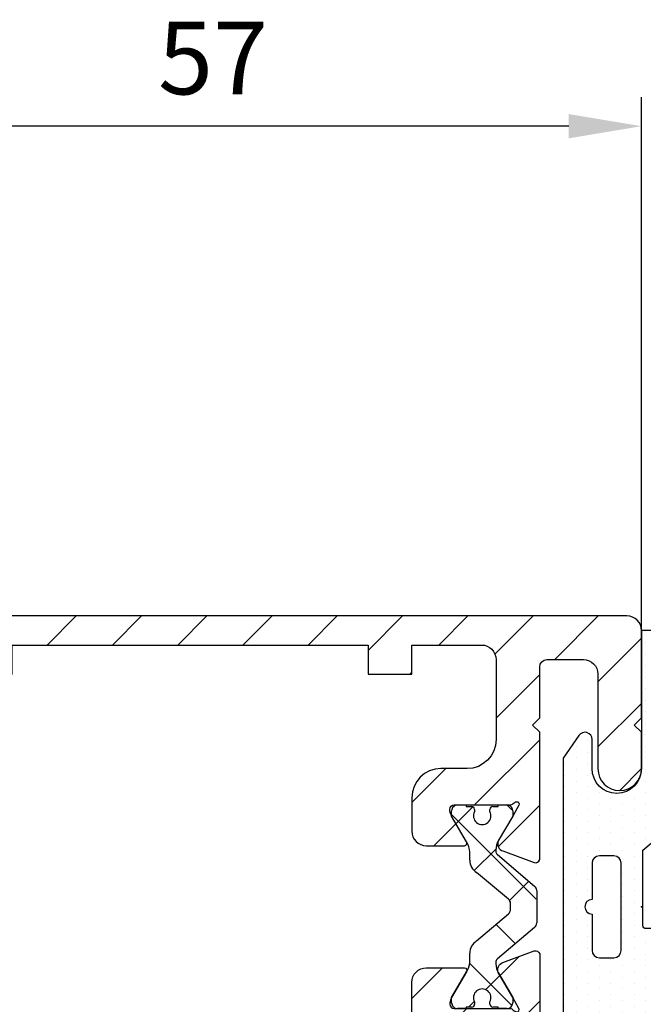
# Model space of a CAD drawing. Units: millimetres. Extents: x 242 to 1394, y 885 to 1681.
# Drawn here: x 536 to 578, y 1204 to 1272 of the extents above; entities that cross this region are included whole.
import ezdxf

# ---------------------------------------------------------------- set-up
doc = ezdxf.new("R2010")
doc.units = ezdxf.units.MM
for name, color, linetype in [('dimension-Bemassung', 5, 'Continuous'), ('hatching-Schraffur', 5, 'Continuous'), ('outline-Körperkante', 7, 'Continuous')]:
    doc.layers.add(name, color=color, linetype=linetype)
doc.styles.get("Standard").update_dxf_attribs({"font": 'arial.ttf'})
doc.dimstyles.new('AM_DIN$0', dxfattribs={"dimtxt": 5, "dimasz": 5, "dimexe": 2, "dimexo": 1, "dimgap": 1.5, "dimtad": 1, "dimdec": 0, "dimdsep": 46, "dimtxsty": 'Standard', "dimcen": 0, "dimclrd": 256, "dimclre": 256, "dimclrt": 256, "dimadec": 0, "dimazin": 2, "dimtp": 0.1, "dimtm": 0.1, "dimtfac": 0.71, "dimtdec": 0, "dimtmove": 0, "dimatfit": 3, "dimfxl": 1, "dimlwd": -1, "dimlwe": -1, "dimarcsym": 0})
pattern_1 = [(315, (0, 0), (2.245064030267289, 2.245064030267288), []), (44.99999999999999, (0, 0), (-2.245064030267288, 2.245064030267289), [])]
pattern_2 = [(45, (0, 0), (-2.245064030267288, 2.245064030267288), [])]

# ---------------------------------------------------------------- blocks, each defined once
blk = doc.blocks.new('*D46')
at = {"layer": 'Defpoints', "color": 0, "transparency": 16777216}
for p in [(521.4093369353702, 1264.632672886246), (521.4093369353702, 1227.65072927292), (578.3626340877297, 1226.951254582068)]:
    blk.add_point(p, dxfattribs=at)
at = {"layer": 'dimension-Bemassung', "transparency": 16777216}
for p, q in [((521.4093369353702, 1228.65072927292), (521.4093369353702, 1266.632672886246)), ((578.3626340877297, 1227.951254582068), (578.3626340877297, 1266.632672886246)), ((573.3626340877297, 1264.632672886246), (526.4093369353702, 1264.632672886246))]:
    blk.add_line(p, q, dxfattribs=at)
for points in [[(526.4093369353702, 1265.466006219579), (526.4093369353702, 1263.799339552913), (521.4093369353702, 1264.632672886246)], [(573.3626340877297, 1265.466006219579), (573.3626340877297, 1263.799339552913), (578.3626340877297, 1264.632672886246)]]:
    blk.add_solid(points, dxfattribs=at)
at = {"layer": 'dimension-Bemassung', "transparency": 16777216, "insert": (548.88598551155, 1268.675305901253), "char_height": 5, "attachment_point": 5}
blk.add_mtext('57', dxfattribs=at)
blk = doc.blocks.new('LM0049485_MODEL')
at = {"layer": 'hatching-Schraffur'}
h = blk.add_hatch(dxfattribs=at)
h.set_pattern_fill('DOTS', color=256, scale=0.5, style=0)
h.set_pattern_definition([(0, (0, 0), (0.396875, 0.79375), [0, -0.79375])])
h.paths.add_polyline_path([(30.5, 7.4), (28.5, 7.400000000000066, 1), (28.5, 3.999999999999934), (38, 4), (38, 2, -0.4142135623730951), (36, 0), (27.338258, 8.881784197001252e-16, -0.22169464108631), (25.42314702427476, 0.8930308183861468), (22.9, 3.9), (17.7, 3.900000000000001, 0.4142135623730968), (17.5, 3.700000000000001), (17.5, -2.800000000000001, -0.6556287388933241), (16.65900080994734, -3.165676841464471), (16.659001, -3.165677000000001), (13.40827219005266, -0.1343231585355298, 0.1898559392048894), (13.067273, 8.881784197001252e-16), (2, 0, -0.4142135623730951), (0, 2), (0, 4), (9.5, 3.999999999999867, 1), (9.5, 7.400000000000134), (7.500000000000032, 7.400000000000003, -0.7332303522548742), (7.213211798864656, 8.309576034076155), (8.770498999999997, 9.4), (29.229501, 9.4), (30.78678820113534, 8.309576034076157, -0.7332303522548481)])
h.paths.add_polyline_path([(22, 5.4), (16, 5.399999999999999, -0.4142135623730951), (15.5, 5.9), (15.5, 6.900000000000001, -0.4142135623730945), (16, 7.4), (18.5, 7.4, -1), (19.5, 7.4), (22, 7.4, -0.4142135623730951), (22.5, 6.9), (22.5, 5.9, -0.4142135623730951)], flags=16)
for p, q in [((8.770499000000001, 9.4), (7.213212, 8.309576)), ((8.770499000000001, 9.4, -25), (7.213212, 8.309576, -25)), ((29.229501, 9.4, -25), (8.770499000000001, 9.4, -25)), ((8.770499000000001, 9.4, -25), (8.770499000000001, 9.4)), ((29.229501, 9.4), (8.770499000000001, 9.4)), ((30.786788, 8.309576), (29.229501, 9.4)), ((29.229501, 9.4, -25), (29.229501, 9.4)), ((30.786788, 8.309576, -25), (29.229501, 9.4, -25)), ((7.213212, 8.309576, -25), (7.213212, 8.309576)), ((30.786788, 8.309576, -25), (30.786788, 8.309576)), ((7.5, 7.4, -25), (7.5, 7.4)), ((7.5, 7.4), (9.5, 7.4)), ((7.5, 7.4, -25), (9.5, 7.4, -25)), ((9.5, 7.4, -25), (9.5, 7.4)), ((15.5, 6.9), (15.5, 5.9)), ((15.5, 6.9, -25), (15.5, 5.9, -25)), ((15.5, 6.9, -25), (15.5, 6.9)), ((16, 7.4, -25), (16, 7.4)), ((18.5, 7.4, -25), (16, 7.4, -25)), ((18.5, 7.4), (16, 7.4)), ((18.5, 7.4, -25), (18.5, 7.4)), ((22, 7.4), (19.5, 7.4)), ((22, 7.4, -25), (19.5, 7.4, -25)), ((19.5, 7.4, -25), (19.5, 7.4)), ((22, 7.4, -25), (22, 7.4)), ((22.5, 6.9, -25), (22.5, 6.9)), ((22.5, 5.9, -25), (22.5, 6.9, -25)), ((22.5, 5.9), (22.5, 6.9)), ((28.5, 7.4), (30.5, 7.4)), ((28.5, 7.4, -25), (28.5, 7.4)), ((28.5, 7.4, -25), (30.5, 7.4, -25)), ((30.5, 7.4, -25), (30.5, 7.4)), ((15.5, 5.9, -25), (15.5, 5.9)), ((22.5, 5.9, -25), (22.5, 5.9)), ((16, 5.4), (22, 5.4)), ((16, 5.4, -25), (16, 5.4)), ((16, 5.4, -25), (22, 5.4, -25)), ((22, 5.4, -25), (22, 5.4)), ((0, 4, -25), (0, 4)), ((9.5, 4), (0, 4)), ((9.5, 4, -25), (0, 4, -25)), ((0, 4), (0, 2)), ((0, 4, -25), (0, 2, -25)), ((9.5, 4, -25), (9.5, 4)), ((17.5, 3.7, -25), (17.5, 3.7)), ((17.5, -2.8), (17.5, 3.7)), ((17.5, -2.8, -25), (17.5, 3.7, -25)), ((17.7, 3.9), (22.9, 3.9)), ((17.7, 3.9, -25), (17.7, 3.9)), ((22.9, 3.9), (25.423147, 0.8930309999999999)), ((22.9, 3.9, -25), (25.423147, 0.8930309999999999, -25)), ((22.9, 3.9, -25), (22.9, 3.9)), ((28.5, 4, -25), (28.5, 4)), ((38, 4), (28.5, 4)), ((38, 4, -25), (28.5, 4, -25)), ((38, 4, -25), (38, 4)), ((38, 2), (38, 4)), ((38, 2, -25), (38, 4, -25)), ((38, 2, -25), (38, 2)), ((25.423147, 0.8930309999999999, -25), (25.423147, 0.8930309999999999)), ((2, 0), (13.067273, 0)), ((2, 0, -25), (13.067273, 0, -25)), ((2, 0, -25), (2, 0)), ((13.067273, 0, -25), (13.067273, 0)), ((27.338258, 0, -25), (27.338258, 0)), ((27.338258, 0), (36, 0)), ((27.338258, 0, -25), (36, 0, -25)), ((36, 0, -25), (36, 0)), ((13.408272, -0.134323, -25), (13.408272, -0.134323)), ((13.408272, -0.134323), (16.659001, -3.165677)), ((13.408272, -0.134323, -25), (16.659001, -3.165677, -25)), ((16.659001, -3.165677, -25), (16.659001, -3.165677)), ((17.5, -2.8, -25), (17.5, -2.8))]:
    blk.add_line(p, q)
at = {"color": 53, "linetype": 'Continuous'}
blk.add_line((0, 2, -25), (0, 2), dxfattribs=at)
for centre, radius, start, end in [((7.5, 7.9), 0.4999999999999974, 125, 270), ((7.5, 7.9, -25), 0.4999999999999974, 125, 270), ((30.5, 7.9), 0.5, 270, 55), ((30.5, 7.9, -25), 0.5, 270, 55), ((19, 7.4, -25), 0.5, 360, 180), ((19, 7.4), 0.5, 360, 180), ((16, 6.9, -25), 0.5, 90, 180), ((16, 6.9), 0.5, 90, 180), ((22, 6.9), 0.5, 0, 90), ((22, 6.9, -25), 0.5, 0, 90), ((16, 5.9), 0.5000000000000018, 180, 270), ((16, 5.9, -25), 0.5000000000000018, 180, 270), ((22, 5.9, -25), 0.5, 270, 0), ((22, 5.9), 0.5, 270, 0), ((2, 2, -25), 2, 180, 270), ((2, 2), 2, 180, 270), ((36, 2, -25), 2, 270, 0), ((36, 2), 2, 270, 0), ((27.338258, 2.5), 2.499999999999999, 220, 270), ((27.338258, 2.5, -25), 2.499999999999999, 220, 270), ((17, -2.8, -25), 0.500000000000001, 227, 0), ((17, -2.8), 0.500000000000001, 227, 0)]:
    blk.add_arc(centre, radius, start, end)
at = {"extrusion": (0, 0, -1)}
for centre, radius, start, end in [((-9.5, 5.7), 1.700000000000133, 90, 270), ((-9.5, 5.7, 25), 1.700000000000133, 90, 270), ((-28.5, 5.7), 1.700000000000066, 270, 90), ((-28.5, 5.7, 25), 1.700000000000066, 270, 90), ((-17.7, 3.7), 0.2000000000000006, 0, 90), ((-17.7, 3.7, 25), 0.2000000000000006, 0, 90), ((-13.067273, -0.5), 0.500000000000001, 90, 133), ((-13.067273, -0.5, 25), 0.500000000000001, 90, 133)]:
    blk.add_arc(centre, radius, start, end, dxfattribs=at)
blk = doc.blocks.new('3-64-1459_Schliesskantenprofil')
at = {"layer": 'hatching-Schraffur'}
h = blk.add_hatch(dxfattribs=at)
h.set_pattern_fill('ANSI31', color=256, style=0)
h.set_pattern_definition(pattern_2)
edge = h.paths.add_edge_path()
edge.add_line((-14.8049938718691, 4.199999866219173), (-12.17971450713787, 4.199999866219173))
edge.add_arc((-12.19066374954768, 4.377032514584478), 0.1773709234812246, 273.5391623811708, 389.3427278629757)
edge.add_line((-12.03604879241166, 4.46395005899531), (-13.06145162670614, 6.239999866218454))
edge.add_arc((-11.82630054021349, 6.919712453744138), 1.409825311201651, 193.8741493288307, 208.8243072711488, ccw=False)
edge.add_line((-13.19499387186806, 6.581650370704427), (-13.19499387186897, 6.699999866218718))
edge.add_arc((-12.89499387186916, 6.699999866218803), 0.2999999999998124, 90.00000000001631, 180.0000000000163, ccw=False)
edge.add_line((-12.89499387186924, 6.999999866218616), (-9.042207467367858, 6.999999866218729))
edge.add_arc((-9.042207467368824, 7.29999986621862), 0.2999999999998906, 270.0000000001845, 318.1896851044078)
edge.add_arc((-8.53603766603435, 6.853393020888212), 0.3750423804832998, 99.04434079803599, 138.8871722371438, ccw=False)
edge.add_arc((-8.56713452749484, 7.067410896466299), 0.1588240906367424, -29.561082716609178, 100.10252234719349, ccw=False)
edge.add_line((-8.428984531988304, 6.989054846871312), (-8.861451626706097, 6.239999866218454))
edge.add_line((-8.861451626706097, 6.239999866218454), (-9.850682111247492, 4.526602406596938))
edge.add_arc((-9.39527592502464, 4.319019626600763), 0.5004851696114315, 155.4956014075281, 254.295059559834)
edge.add_line((-9.530748979881478, 3.837218364243824), (-7.374328503288309, 3.035303029198348))
edge.add_arc((-7.294054590189323, 3.324363747518299), 0.2999999999997824, 254.4797038656807, 344.4797038656806)
edge.add_line((-7.004993871869373, 3.244089834419313), (-7.004993871869372, 11.99999986621845))
edge.add_line((-7.004993871869372, 11.99999986621845), (-7.504993871869372, 12.49999986621845))
edge.add_line((-7.504993871869372, 12.49999986621845), (-7.004993871869372, 12.99999986621845))
edge.add_line((-7.004993871869372, 12.99999986621845), (-7.004993871869372, 16.49999986621845))
edge.add_arc((-6.504993871869372, 16.49999986621845), 0.5, 90, 180, ccw=False)
edge.add_line((-6.504993871869372, 16.99999986621845), (-3.999999999999998, 16.99999986621845))
edge.add_arc((-3.999999999999999, 15.99999986621845), 1, -1.1368683772161603e-13, 89.99999999999989, ccw=False)
edge.add_line((-2.999999999999998, 15.99999986621845), (-2.999999999999998, 9.49999986621845))
edge.add_arc((-1.499999999999998, 9.49999986621845), 1.5, 180, 360)
edge.add_line((1.77635683940025e-15, 9.49999986621845), (1.77635683940025e-15, 11.99999986621845))
edge.add_line((1.77635683940025e-15, 11.99999986621845), (-0.4999999999999982, 12.49999986621845))
edge.add_line((-0.4999999999999982, 12.49999986621845), (1.77635683940025e-15, 12.99999986621845))
edge.add_line((1.77635683940025e-15, 12.99999986621845), (1.77635683940025e-15, 18.99999986622027))
edge.add_arc((-0.9999999999999982, 18.99999986621845), 1, 1.042204158021965e-10, 90)
edge.add_line((-0.9999999999999982, 19.99999986621845), (-69.75, 19.99999986621845))
edge.add_arc((-69.75, 19.74999986621845), 0.25, 90, 180)
edge.add_line((-70, 19.74999986621845), (-70, 18.24999986621845))
edge.add_arc((-69.75, 18.24999986621845), 0.25, 180, 270)
edge.add_line((-69.75, 17.99999986621845), (-68.5, 17.99999986621845))
edge.add_line((-68.5, 17.99999986621845), (-68.5, 18.99999986621845))
edge.add_line((-68.5, 18.99999986621845), (-66.5, 18.99999986621845))
edge.add_line((-66.5, 18.99999986621845), (-66.5, 17.99999986621845))
edge.add_line((-66.5, 17.99999986621845), (-61.85355339059242, 17.99999986621845))
edge.add_line((-61.85355339059242, 17.99999986621845), (-61.5, 18.35355325681088))
edge.add_line((-61.5, 18.35355325681088), (-61.14644660940576, 17.99999986621845))
edge.add_line((-61.14644660940576, 17.99999986621845), (-56.85355339059242, 17.99999986621845))
edge.add_line((-56.85355339059242, 17.99999986621845), (-56.5, 18.35355325681088))
edge.add_line((-56.5, 18.35355325681088), (-56.14644660940576, 17.99999986621845))
edge.add_line((-56.14644660940576, 17.99999986621845), (-54.54999999999927, 17.99999986621737))
edge.add_arc((-54.54999999999927, 17.69999986621736), 0.3000000000000114, 0, 90, ccw=False)
edge.add_line((-54.24999999999926, 17.69999986621736), (-54.24999999999928, 13.24471835356543))
edge.add_arc((-53.94793400430787, 13.34336571894914), 0.3177659019627258, 198.08577145639, 284.1955540553569)
edge.add_arc((-53.95028149898966, 13.32436371352428), 0.3000000000025445, 285.5202961340726, 290.52029613402)
edge.add_line((-53.84511975076153, 13.04339929102362), (-51.62613408037033, 13.87394007735723))
edge.add_arc((-52.71758616959391, 14.61545556330302), 1.319512364083007, 325.8084248594666, 354.964487937991)
edge.add_line((-51.40316648009335, 14.49963778046647), (-51.40316648009335, 14.69455159902988))
edge.add_line((-51.40316648009335, 14.69455159902988), (-51.75316648009371, 15.30076938167873))
edge.add_line((-51.75316648009371, 15.30076938167873), (-52.32637156085109, 16.29358970470778))
edge.add_line((-52.32637156085109, 16.29358970470778), (-52.72789852826353, 16.98905481287508))
edge.add_arc((-52.58974853275699, 17.06741086247006), 0.1588240906367383, 79.89747765280453, 209.5610827166056, ccw=False)
edge.add_arc((-52.62084539421748, 16.85339298689197), 0.3750423804832981, 41.112827762856284, 80.95565920196418, ccw=False)
edge.add_arc((-52.114675592883, 17.2999998322224), 0.2999999999999101, 221.8103148955962, 269.9999999998182)
edge.add_line((-52.11467559288396, 16.99999983222249), (-48.34999999999872, 16.99999986622343))
edge.add_arc((-48.34999999999872, 16.69999986622373), 0.2999999999996987, 0, 90, ccw=False)
edge.add_arc((-48.86653463714788, 16.73712588601715), 0.8173782202931063, 327.13695882115707, 357.39668089932377, ccw=False)
edge.add_line((-48.17996139933632, 16.2935897047078), (-49.10316648009317, 14.69455159902897))
edge.add_line((-49.10316648009317, 14.69455159902897), (-49.10316648009317, 14.19999986621826))
edge.add_line((-49.10316648009317, 14.19999986621826), (-48.30499387186865, 14.19999986621918))
edge.add_arc((-48.30499387186865, 13.69999986621918), 0.5, 0, 90, ccw=False)
edge.add_line((-47.80499387186865, 13.69999986621918), (-47.80499387186939, 11.79999986621772))
edge.add_arc((-47.50499387186974, 11.79999986621809), 0.2999999999996419, 180.0000000000706, 270.0000000000705)
edge.add_line((-47.50499387186937, 11.49999986621845), (-46.60499387186792, 11.49999986621771))
edge.add_arc((-46.60499387186829, 11.79999986621735), 0.2999999999996419, 270.0000000000705, 360.0000000000706)
edge.add_line((-46.30499387186865, 11.79999986621772), (-46.30499387186865, 15.99999986621845))
edge.add_line((-46.30499387186865, 15.99999986621845), (-43.30499387186865, 15.99999986621845))
edge.add_line((-43.30499387186865, 15.99999986621845), (-43.30499387186865, 17.99999986621845))
edge.add_line((-43.30499387186865, 17.99999986621845), (-18.80499387186865, 17.99999986621845))
edge.add_line((-18.80499387186865, 17.99999986621845), (-18.80499387186865, 15.99999986621845))
edge.add_line((-18.80499387186865, 15.99999986621845), (-15.80499387186864, 15.99999986621845))
edge.add_line((-15.80499387186864, 15.99999986621845), (-15.80499387186864, 17.99999986621845))
edge.add_line((-15.80499387186864, 17.99999986621845), (-11.00499387186937, 17.99999986621845))
edge.add_arc((-11.00499387186846, 16.99999986621936), 0.9999999999990905, -5.212541509536095e-11, 90.00000000005213, ccw=False)
edge.add_line((-10.00499387186937, 16.99999986621845), (-10.00499387186937, 11.49999986621845))
edge.add_arc((-12.00499387186937, 11.49999986621845), 2, -90, 0, ccw=False)
edge.add_line((-12.00499387186937, 9.49999986621845), (-13.80499387186864, 9.49999986621845))
edge.add_arc((-13.80499387186864, 7.499999866218451), 2, 90, 180)
edge.add_line((-15.80499387186864, 7.499999866218451), (-15.80499387186864, 5.199999866219178))
edge.add_arc((-14.80499387186864, 5.199999866219178), 1, 180, 270)
edge.add_line((-14.80499387186864, 4.199999866219178), (-12.19499387186806, 4.199999866219178))
at = {"layer": 'hatching-Schraffur', "linetype": 'Continuous'}
h = blk.add_hatch(dxfattribs=at)
h.set_pattern_fill('ANSI37', color=5, angle=-90.00000000000001)
h.set_pattern_definition(pattern_1)
edge = h.paths.add_edge_path()
edge.add_arc((-53.45316648009381, 11.87885611426839), 0.4999999999997222, 121.9999999999264, 179.9999999999212)
edge.add_line((-53.95316648009353, 11.87885611426907), (-53.95316648009353, 9.396715129346273))
edge.add_line((-53.95316648009353, 9.396715129346273), (-53.95316648009353, 1.752735593619853))
edge.add_line((-53.95316648009353, 1.752735593619853), (-53.95316648009262, -11.60170185610995))
edge.add_arc((-52.95316648009263, -11.60170185610965), 0.9999999999999858, 180.000000000017, 237.9999999999955)
edge.add_line((-53.4830857443259, -12.44974995226602), (-51.87324721586007, -13.45568871022825))
edge.add_arc((-52.40316648009333, -14.30373680638462), 0.9999999999999789, 3.922195901395753e-12, 57.99999999999568, ccw=False)
edge.add_line((-51.40316648009335, -14.30373680638455), (-51.40316648009335, -14.69455186659555))
edge.add_line((-51.40316648009335, -14.69455186659555), (-52.32637156085017, -16.29358997227185))
edge.add_arc((-52.15316648009303, -16.39358997227355), 0.2000000000010679, 149.9999999996121, 179.9999999996255)
edge.add_line((-52.3531664800941, -16.39358997227225), (-52.35316648009408, -16.60000013378555))
edge.add_arc((-51.95316648009307, -16.60000013378504), 0.4000000000010075, 180.0000000000723, 270.0000000000651)
edge.add_line((-51.95316648009262, -17.00000013378605), (-51.45316648009353, -17.00000013378605))
edge.add_arc((-51.45316648009403, -16.90000013378615), 0.09999999999989129, 270.000000000285, 360.0000000002341)
edge.add_line((-51.35316648009414, -16.90000013378575), (-50.97816648009317, -16.90000013378575))
edge.add_arc((-50.97816648009351, -16.70000013378624), 0.1999999999995019, 270.0000000000957, 376.2313005963634)
edge.add_arc((-50.97816648009396, -16.58819386524798), 0.199999999999795, 343.7686994038147, 371.0991597962552)
edge.add_arc((-50.26207642341632, -16.25006629334202), 0.6000000000003728, 89.99999999904259, 209.9587753989259, ccw=False)
edge.add_arc((-50.25316648008505, -16.25000013374944), 0.5999999999636927, 90.00000000082781, 90.85086818755099, ccw=False)
edge.add_arc((-50.25316648009326, -16.25000013378592), 0.6000000000001791, -25.00783323466021, 90.00000000004343, ccw=False)
edge.add_arc((-49.528166480093, -16.58819386524804), 0.2000000000002308, 154.9921667651673, 196.2313005961257)
edge.add_arc((-49.52816648009325, -16.70000013378576), 0.2000000000000253, 163.7686994038212, 269.9999999999695)
edge.add_line((-49.52816648009335, -16.90000013378578), (-49.15316648009335, -16.90000013378665))
edge.add_arc((-49.05316648009296, -16.90000013378665), 0.1000000000003922, 180, 269.9999999999837)
edge.add_line((-49.05316648009299, -17.00000013378704), (-48.5531664800939, -17.00000013378705))
edge.add_arc((-48.5531664800939, -16.60000013378644), 0.4000000000006025, 270, 360)
edge.add_line((-48.1531664800933, -16.60000013378644), (-48.15316648009335, -16.39358997227225))
edge.add_arc((-48.35316648009277, -16.39358997227405), 0.1999999999994202, 5.160131915221369e-10, 30.00000000051844)
edge.add_line((-48.17996139933729, -16.29358997227277), (-49.10316648009317, -14.69455186659555))
edge.add_line((-49.10316648009317, -14.69455186659555), (-49.10316648009317, -13.02882598804285))
edge.add_arc((-50.10316648009284, -13.02882598804284), 0.999999999999666, 359.9999999999998, 418.0000000000052)
edge.add_line((-49.57324721585989, -12.18077789188665), (-51.21300500855901, -11.15614350267435))
edge.add_arc((-50.15316648009353, -9.46004731036113), 1.999999999999815, 180.0000000000263, 238.0000000000282, ccw=False)
edge.add_line((-52.15316648009335, -9.460047310362047), (-52.15316648009335, 9.46004704279392))
edge.add_arc((-50.153166480094, 9.460047042793862), 1.999999999999346, 121.99999999999511, 179.9999999999983, ccw=False)
edge.add_line((-51.21300500855992, 11.15614323510625), (-49.57324721585988, 12.18077762431847))
edge.add_arc((-50.10316648009368, 13.02882572047513), 1.00000000000051, 302.0000000000217, 360.0000000000235)
edge.add_line((-49.10316648009317, 13.02882572047554), (-49.10316648009317, 14.69455159902737))
edge.add_line((-49.10316648009317, 14.69455159902737), (-48.17996139933725, 16.29358970470458))
edge.add_arc((-48.35316648009275, 16.39358970470581), 0.1999999999994128, 329.9999999994969, 359.9999999994922)
edge.add_line((-48.15316648009334, 16.39358970470403), (-48.15316648009335, 16.59999986621825))
edge.add_arc((-48.55316648009344, 16.5999998662178), 0.4000000000000909, 6.462887112732397e-11, 90.00000000006513)
edge.add_line((-48.55316648009389, 16.99999986621788), (-49.05316648009298, 16.99999986621788))
edge.add_arc((-49.05316648009342, 16.89999986621796), 0.09999999999992326, 89.99999999974759, 179.9999999997313)
edge.add_line((-49.15316648009335, 16.89999986621843), (-49.52816648009335, 16.89999986621843))
edge.add_arc((-49.52816648009341, 16.69999986621852), 0.199999999999914, 89.99999999998167, 196.2313005962147)
edge.add_arc((-49.52816648009295, 16.58819359768079), 0.2000000000002777, 163.7686994039005, 205.0078332348321)
edge.add_arc((-50.25316648009269, 16.24999986621826), 0.599999999999829, -89.999999999924, 25.007833234716884, ccw=False)
edge.add_arc((-50.26207642341618, 16.24993370666255), 0.6000000000000568, 150.0487819498296, 270.8508681877899, ccw=False)
edge.add_arc((-50.97816648009454, 16.58819359767928), 0.200000000000513, 348.8421872404088, 376.2313005962579)
edge.add_arc((-50.9781664800936, 16.69999986621792), 0.1999999999996044, 343.7686994036673, 449.9999999998758)
edge.add_line((-50.97816648009317, 16.89999986621752), (-51.35316648009407, 16.89999986621752))
edge.add_arc((-51.45316648009402, 16.89999986621795), 0.09999999999994458, 359.9999999997557, 449.999999999715)
edge.add_line((-51.45316648009352, 16.99999986621789), (-51.95316648009261, 16.99999986621788))
edge.add_arc((-51.95316648009352, 16.59999986621734), 0.4000000000005457, 89.99999999986973, 179.9999999998697)
edge.add_line((-52.35316648009407, 16.59999986621825), (-52.35316648009407, 16.39358970470403))
edge.add_arc((-52.15316648009478, 16.39358970470578), 0.1999999999992994, 180.0000000004997, 210.0000000005122)
edge.add_line((-52.32637156085016, 16.29358970470458), (-51.75316648009372, 15.30076938167713))
edge.add_line((-51.75316648009372, 15.30076938167713), (-51.40316648009335, 14.69455159902828))
edge.add_line((-51.40316648009335, 14.69455159902828), (-51.40316648009335, 14.30373653881714))
edge.add_arc((-52.40316648009409, 14.30373653881687), 1.000000000000746, -57.99999999997152, 1.5688783605583012e-11, ccw=False)
edge.add_line((-51.87324721586007, 13.45568844266007), (-53.71812611220972, 12.3028801623467))
h = blk.add_hatch(dxfattribs=at)
h.set_pattern_fill('ANSI37', color=5, angle=-90.00000000000001)
h.set_pattern_definition(pattern_1)
edge = h.paths.add_edge_path()
edge.add_line((-10.47999387186747, -6.700000000000079), (-10.47999387186747, -6.540473750965679))
edge.add_arc((-11.00499387186744, -6.250000000000179), 0.5999999999999527, -28.95502437185622, 208.9550243718562)
edge.add_line((-11.52999387186742, -6.540473750965679), (-11.52999387186742, -6.700000000000079))
edge.add_arc((-11.72999387186744, -6.700000000000056), 0.2000000000000227, -90.00000000000671, -6.59383658785373e-12, ccw=False)
edge.add_line((-11.72999387186747, -6.900000000000079), (-12.10499387186747, -6.900000000000079))
edge.add_line((-12.10499387186747, -6.900000000000079), (-12.10499387186747, -6.999999999999979))
edge.add_line((-12.10499387186747, -6.999999999999979), (-12.7049938718676, -6.999999999999979))
edge.add_arc((-12.70499387186753, -6.600000000000044), 0.3999999999999346, 179.9999999999763, 269.9999999999908, ccw=False)
edge.add_line((-13.10499387186747, -6.599999999999879), (-13.10499387186747, -6.239999999999979))
edge.add_line((-13.10499387186747, -6.239999999999979), (-12.01576338732616, -4.353397459621679))
edge.add_arc((-13.05499387186774, -3.75339745962148), 1.200000000000319, -30.00000000000217, -1.272221872585407e-14)
edge.add_line((-11.85499387186742, -3.75339745962148), (-11.85499387186746, -3.20110855532948))
edge.add_arc((-10.85499387186723, -3.20110855532951), 1.000000000000239, 121.99999999999761, 179.9999999999983, ccw=False)
edge.add_line((-11.38491313610052, -2.353060459172859), (-9.194784932586797, -0.4771532609804496))
edge.add_arc((-9.454993871867407, -0.1733584158655681), 0.3999999999998933, -49.4190037257307, 2.6589437137035e-12)
edge.add_line((-9.054993871867515, -0.1733584158655495), (-9.054993871867508, 8.881784197001252e-16))
edge.add_line((-9.054993871867508, 8.881784197001252e-16), (-9.054993871867508, 0.2240368094915111))
edge.add_arc((-9.454993871867378, 0.2240368094915004), 0.39999999999987, 1.50122180965078e-12, 50.19327986433414)
edge.add_line((-9.198913949507865, 0.5313201858141428), (-11.38491313610052, 2.353060459173101))
edge.add_arc((-10.85499387186742, 3.201108555329645), 1.000000000000047, 180.0000000000089, 238.0000000000084, ccw=False)
edge.add_line((-11.85499387186746, 3.20110855532949), (-11.85499387186746, 3.753397459621511))
edge.add_arc((-13.05499387186774, 3.75339745962154), 1.200000000000274, -1.412166278569801e-12, 29.9999999999985)
edge.add_line((-12.01576338732616, 4.35339745962165), (-13.10499387186747, 6.240000000000014))
edge.add_line((-13.10499387186747, 6.240000000000015), (-13.10499387186747, 6.599999999999915))
edge.add_arc((-12.7049938718675, 6.600000000000039), 0.3999999999999666, 90.0000000000137, 180.0000000000178, ccw=False)
edge.add_line((-12.7049938718676, 7.000000000000005), (-12.10499387186747, 7.000000000000005))
edge.add_line((-12.10499387186747, 7.000000000000005), (-12.10499387186747, 6.900000000000096))
edge.add_line((-12.10499387186747, 6.900000000000097), (-11.72999387186746, 6.900000000000097))
edge.add_arc((-11.72999387186746, 6.700000000000051), 0.200000000000046, 0, 90, ccw=False)
edge.add_line((-11.52999387186742, 6.700000000000051), (-11.52999387186742, 6.54047375096548))
edge.add_arc((-11.00499387186738, 6.25000000000005), 0.5999999999999742, 151.0449756281525, 388.9550243718722)
edge.add_line((-10.47999387186746, 6.540473750965708), (-10.47999387186746, 6.700000000000051))
edge.add_arc((-10.27999387186739, 6.700000000000022), 0.200000000000074, 90.00000000000801, 179.999999999992, ccw=False)
edge.add_line((-10.27999387186742, 6.900000000000096), (-9.904993871867417, 6.900000000000096))
edge.add_line((-9.904993871867417, 6.900000000000096), (-9.904993871867417, 7.000000000000005))
edge.add_line((-9.904993871867417, 7.000000000000005), (-9.304993871867506, 7.000000000000005))
edge.add_arc((-9.304993871867506, 6.599999999999914), 0.4000000000000904, -1.1368683772161603e-13, 89.99999999999989, ccw=False)
edge.add_line((-8.904993871867417, 6.599999999999914), (-8.904993871867417, 6.240000000000014))
edge.add_line((-8.904993871867417, 6.240000000000014), (-9.894224356408808, 4.526602540378471))
edge.add_arc((-8.85499387186766, 3.926602540378471), 1.199999999999845, 149.9999999999958, 179.9999999999958)
edge.add_line((-10.0549938718675, 3.92660254037856), (-10.05499387186751, 3.755417606782211))
edge.add_arc((-9.854993871867507, 3.755417606782131), 0.2000000000000011, 179.9999999999771, 237.9999999999803)
edge.add_line((-9.960977724714207, 3.585807987550881), (-7.396758249261667, 1.41811837103137))
edge.add_arc((-7.654993871867435, 1.112644373418647), 0.4000000000001085, 2.0520474208751693e-11, 49.79014471916389, ccw=False)
edge.add_line((-7.254993871867327, 1.11264437341879), (-7.254993871867558, 0))
edge.add_line((-7.254993871867558, 0), (-7.254993871867327, -1.112644373418781))
edge.add_arc((-7.654993871867436, -1.112644373418638), 0.4000000000001087, -49.79014471916378, -2.029310053330846e-11, ccw=False)
edge.add_line((-7.396758249261667, -1.41811837103136), (-9.960977724714208, -3.585807987550879))
edge.add_arc((-9.854993871867299, -3.755417606782279), 0.2000000000002398, 122.000000000048, 180.0000000000285)
edge.add_line((-10.05499387186754, -3.755417606782379), (-10.05499387186751, -3.92660254037828))
edge.add_arc((-8.854993871867231, -3.926602540378379), 1.200000000000278, 179.9999999999953, 209.9999999999982)
edge.add_line((-9.894224356408818, -4.526602540378486), (-8.904993871867418, -6.239999999999979))
edge.add_line((-8.904993871867418, -6.239999999999979), (-8.904993871867418, -6.599999999999879))
edge.add_arc((-9.304993871867513, -6.599999999999882), 0.4000000000000949, -89.99999999999932, 5.115907697472721e-13, ccw=False)
edge.add_line((-9.30499387186751, -6.999999999999979), (-9.90499387186742, -6.999999999999979))
edge.add_line((-9.904993871867418, -6.999999999999979), (-9.904993871867418, -6.900000000000079))
edge.add_line((-9.904993871867418, -6.900000000000079), (-10.27999387186742, -6.900000000000079))
edge.add_arc((-10.27999387186738, -6.699999999999992), 0.2000000000000863, 180.0000000000249, 269.9999999999884, ccw=False)
at = {"layer": 'hatching-Schraffur'}
h = blk.add_hatch(dxfattribs=at)
h.set_pattern_fill('ANSI31', color=256, style=0)
h.set_pattern_definition(pattern_2)
edge = h.paths.add_edge_path()
edge.add_line((-14.8049938718691, -4.200000133782293), (-12.17971450713787, -4.200000133782293))
edge.add_arc((-12.19066374954768, -4.377032782147598), 0.1773709234812246, -29.34272786297572, 86.4608376188292, ccw=False)
edge.add_line((-12.03604879241166, -4.463950326558431), (-13.06145162670614, -6.240000133781574))
edge.add_arc((-11.82630054021349, -6.919712721307258), 1.409825311201651, 151.1756927288512, 166.1258506711693)
edge.add_line((-13.19499387186806, -6.581650638267547), (-13.19499387186897, -6.700000133781838))
edge.add_arc((-12.89499387186916, -6.700000133781923), 0.2999999999998124, 179.9999999999837, 269.9999999999837)
edge.add_line((-12.89499387186924, -7.000000133781736), (-9.042207467367858, -7.00000013378185))
edge.add_arc((-9.042207467368824, -7.30000013378174), 0.2999999999998906, 41.81031489559223, 89.99999999981549, ccw=False)
edge.add_arc((-8.53603766603435, -6.853393288451332), 0.3750423804832998, 221.1128277628562, 260.955659201964)
edge.add_arc((-8.56713452749484, -7.067411164029419), 0.1588240906367424, 259.8974776528065, 389.5610827166092)
edge.add_line((-8.428984531988304, -6.989055114434432), (-8.861451626706097, -6.240000133781574))
edge.add_line((-8.861451626706097, -6.240000133781574), (-9.850682111247492, -4.526602674160058))
edge.add_arc((-9.39527592502464, -4.319019894163883), 0.5004851696114315, 105.70494044016601, 204.5043985924719, ccw=False)
edge.add_line((-9.530748979881478, -3.837218631806945), (-7.374328503288309, -3.035303296761468))
edge.add_arc((-7.294054590189323, -3.324364015081419), 0.2999999999997824, 15.52029613431938, 105.5202961343193, ccw=False)
edge.add_line((-7.004993871869373, -3.244090101982433), (-7.004993871869372, -12.00000013378157))
edge.add_line((-7.004993871869372, -12.00000013378157), (-7.504993871869372, -12.50000013378157))
edge.add_line((-7.504993871869372, -12.50000013378157), (-7.004993871869372, -13.00000013378157))
edge.add_line((-7.004993871869372, -13.00000013378157), (-7.004993871869372, -16.50000013378157))
edge.add_arc((-6.504993871869372, -16.50000013378157), 0.5, 180, 270)
edge.add_line((-6.504993871869372, -17.00000013378157), (-3.999999999999998, -17.00000013378157))
edge.add_arc((-4, -16.00000013378157), 1.000000000000004, 270.0000000000001, 360)
edge.add_line((-2.999999999999998, -16.00000013378157), (-2.999999999999998, -9.50000013378157))
edge.add_arc((-1.499999999999998, -9.50000013378157), 1.5, 0, 180, ccw=False)
edge.add_line((1.77635683940025e-15, -9.50000013378157), (1.77635683940025e-15, -12.00000013378157))
edge.add_line((1.77635683940025e-15, -12.00000013378157), (-0.4999999999999982, -12.50000013378157))
edge.add_line((-0.4999999999999982, -12.50000013378157), (1.77635683940025e-15, -13.00000013378157))
edge.add_line((1.77635683940025e-15, -13.00000013378157), (1.77635683940025e-15, -19.00000013378339))
edge.add_arc((-0.9999999999999982, -19.00000013378157), 1, 270, 359.9999999998958, ccw=False)
edge.add_line((-0.9999999999999982, -20.00000013378157), (-69.75, -20.00000013378157))
edge.add_arc((-69.75, -19.75000013378157), 0.25, 180, 270, ccw=False)
edge.add_line((-70, -19.75000013378157), (-70, -18.25000013378157))
edge.add_arc((-69.75, -18.25000013378157), 0.25, 90, 180, ccw=False)
edge.add_line((-69.75, -18.00000013378157), (-68.5, -18.00000013378157))
edge.add_line((-68.5, -18.00000013378157), (-68.5, -19.00000013378157))
edge.add_line((-68.5, -19.00000013378157), (-66.5, -19.00000013378157))
edge.add_line((-66.5, -19.00000013378157), (-66.5, -18.00000013378157))
edge.add_line((-66.5, -18.00000013378157), (-61.85355339059242, -18.00000013378157))
edge.add_line((-61.85355339059242, -18.00000013378157), (-61.5, -18.353553524374))
edge.add_line((-61.5, -18.353553524374), (-61.14644660940576, -18.00000013378157))
edge.add_line((-61.14644660940576, -18.00000013378157), (-56.85355339059242, -18.00000013378157))
edge.add_line((-56.85355339059242, -18.00000013378157), (-56.5, -18.353553524374))
edge.add_line((-56.5, -18.353553524374), (-56.14644660940576, -18.00000013378157))
edge.add_line((-56.14644660940576, -18.00000013378157), (-54.54999999999927, -18.00000013378049))
edge.add_arc((-54.54999999999927, -17.70000013378048), 0.3000000000000114, 270, 360)
edge.add_line((-54.24999999999926, -17.70000013378048), (-54.24999999999928, -13.24471862112855))
edge.add_arc((-53.94793400430787, -13.34336598651226), 0.3177659019627258, 75.80444594464308, 161.91422854361, ccw=False)
edge.add_arc((-53.95028149898966, -13.3243639810874), 0.3000000000025445, 69.47970386598001, 74.47970386592738, ccw=False)
edge.add_line((-53.84511975076153, -13.04339955858674), (-51.62613408037033, -13.87394034492035))
edge.add_arc((-52.71758616959391, -14.61545583086614), 1.319512364083007, 5.035512062008991, 34.191575140533416, ccw=False)
edge.add_line((-51.40316648009335, -14.49963804802959), (-51.40316648009335, -14.694551866593))
edge.add_line((-51.40316648009335, -14.694551866593), (-51.75316648009371, -15.30076964924185))
edge.add_line((-51.75316648009371, -15.30076964924185), (-52.32637156085109, -16.2935899722709))
edge.add_line((-52.32637156085109, -16.2935899722709), (-52.72789852826353, -16.9890550804382))
edge.add_arc((-52.58974853275699, -17.06741113003318), 0.1588240906367383, 150.4389172833944, 280.1025223471955)
edge.add_arc((-52.62084539421748, -16.85339325445509), 0.3750423804832981, 279.0443407980358, 318.8871722371437)
edge.add_arc((-52.114675592883, -17.30000009978552), 0.2999999999999101, 90.00000000018179, 138.1896851044038, ccw=False)
edge.add_line((-52.11467559288396, -17.00000009978561), (-48.34999999999872, -17.00000013378655))
edge.add_arc((-48.34999999999872, -16.70000013378685), 0.2999999999996987, 270, 360)
edge.add_arc((-48.86653463714788, -16.73712615358027), 0.8173782202931063, 2.60331910067621, 32.86304117884291)
edge.add_line((-48.17996139933632, -16.29358997227092), (-49.10316648009317, -14.69455186659209))
edge.add_line((-49.10316648009317, -14.69455186659209), (-49.10316648009317, -14.20000013378138))
edge.add_line((-49.10316648009317, -14.20000013378138), (-48.30499387186865, -14.2000001337823))
edge.add_arc((-48.30499387186865, -13.7000001337823), 0.5, 270, 360)
edge.add_line((-47.80499387186865, -13.7000001337823), (-47.80499387186939, -11.80000013378084))
edge.add_arc((-47.50499387186974, -11.80000013378121), 0.2999999999996419, 89.99999999992951, 179.9999999999294, ccw=False)
edge.add_line((-47.50499387186937, -11.50000013378157), (-46.60499387186792, -11.50000013378083))
edge.add_arc((-46.60499387186829, -11.80000013378047), 0.2999999999996419, -7.059952622512355e-11, 89.99999999992951, ccw=False)
edge.add_line((-46.30499387186865, -11.80000013378084), (-46.30499387186865, -16.00000013378157))
edge.add_line((-46.30499387186865, -16.00000013378157), (-43.30499387186865, -16.00000013378157))
edge.add_line((-43.30499387186865, -16.00000013378157), (-43.30499387186865, -18.00000013378157))
edge.add_line((-43.30499387186865, -18.00000013378157), (-18.80499387186865, -18.00000013378157))
edge.add_line((-18.80499387186865, -18.00000013378157), (-18.80499387186865, -16.00000013378157))
edge.add_line((-18.80499387186865, -16.00000013378157), (-15.80499387186864, -16.00000013378157))
edge.add_line((-15.80499387186864, -16.00000013378157), (-15.80499387186864, -18.00000013378157))
edge.add_line((-15.80499387186864, -18.00000013378157), (-11.00499387186937, -18.00000013378157))
edge.add_arc((-11.00499387186846, -17.00000013378248), 0.9999999999990905, 269.9999999999479, 360.0000000000521)
edge.add_line((-10.00499387186937, -17.00000013378157), (-10.00499387186937, -11.50000013378157))
edge.add_arc((-12.00499387186937, -11.50000013378157), 2, 0, 90)
edge.add_line((-12.00499387186937, -9.50000013378157), (-13.80499387186864, -9.50000013378157))
edge.add_arc((-13.80499387186864, -7.500000133781571), 2, 180, 270, ccw=False)
edge.add_line((-15.80499387186864, -7.500000133781571), (-15.80499387186864, -5.200000133782298))
edge.add_arc((-14.80499387186864, -5.200000133782298), 1, 90, 180, ccw=False)
at = {"layer": 'outline-Körperkante'}
for p, q in [((-12.06145162670615, 6.999999866218445), (-12.06145162670615, 6.899999866218537)), ((-12.06145162670615, 6.899999866218537), (-11.68645162670614, 6.899999866218537)), ((-10.2364516267061, 6.899999866218536), (-9.861451626706097, 6.899999866218536)), ((-9.861451626706097, 6.899999866218536), (-9.861451626706097, 6.999999866218445)), ((-13.06145162670615, 6.239999866218455), (-13.06145162670615, 6.599999866218355)), ((-11.4864516267061, 6.699999866218491), (-11.4864516267061, 6.54047361718392)), ((-10.43645162670614, 6.540473617184148), (-10.43645162670614, 6.699999866218491)), ((-8.861451626706097, 6.239999866218454), (-9.850682111247487, 4.526602406596911)), ((-8.861451626706097, 6.599999866218354), (-8.861451626706097, 6.239999866218454)), ((-11.81145162670614, 3.20110842154793), (-11.81145162670614, 3.753397325839951)), ((-10.01145162670618, 3.926602406597), (-10.01145162670619, 3.755417473000651)), ((-9.917435479552887, 3.585807853769321), (-7.353216004100348, 1.41811823724981)), ((-9.155371704346546, 0.5313200520325827), (-11.3413708909392, 2.353060325391541)), ((-7.211451626706008, 1.11264423963723), (-7.211451626706238, -1.337815600521708e-07)), ((-9.011451626706188, -1.337815591639924e-07), (-9.011451626706188, 0.224036675709951)), ((-11.3413708909392, -2.353060592954419), (-9.151242687425478, -0.4771533947620092)), ((-9.011451626706195, -0.1733585496471095), (-9.011451626706188, -1.337815591639924e-07)), ((-7.211451626706238, -1.337815600521708e-07), (-7.211451626706008, -1.11264450720034)), ((-7.353216004100348, -1.41811850481292), (-9.91743547955289, -3.585808121332439)), ((-11.8114516267061, -3.75339759340304), (-11.81145162670614, -3.20110868911104)), ((-10.01145162670622, -3.755417740563939), (-10.01145162670619, -3.92660267415984)), ((-13.06145162670615, -6.240000133781539), (-11.97222114216484, -4.353397593403239)), ((-9.8506821112475, -4.526602674160046), (-8.8614516267061, -6.240000133781539)), ((-13.06145162670615, -6.600000133781439), (-13.06145162670615, -6.240000133781539)), ((-11.4864516267061, -6.540473884747239), (-11.4864516267061, -6.700000133781639)), ((-10.47999387186747, -6.700000000000079), (-10.47999387186747, -6.700000000000079)), ((-10.43645162670615, -6.700000133781639), (-10.43645162670615, -6.540473884747239)), ((-8.8614516267061, -6.240000133781539), (-8.8614516267061, -6.600000133781439)), ((-12.06145162670615, -7.000000133781539), (-12.66145162670628, -7.000000133781539)), ((-11.68645162670615, -6.900000133781639), (-12.06145162670615, -6.900000133781639)), ((-12.06145162670615, -6.900000133781639), (-12.06145162670615, -7.000000133781539)), ((-9.8614516267061, -6.900000133781639), (-10.2364516267061, -6.900000133781639)), ((-9.8614516267061, -7.000000133781539), (-9.8614516267061, -6.900000133781639)), ((-9.26145162670619, -7.000000133781539), (-9.8614516267061, -7.000000133781539))]:
    blk.add_line(p, q, dxfattribs=at)
at = {"layer": 'outline-Körperkante', "flags": 128}
for points in [[(-14.8049938718691, 4.199999866219173), (-12.17971450713787, 4.199999866219173, 0.5531891224654001), (-12.03604879241166, 4.46395005899531), (-13.06145162670614, 6.239999866218454, -0.0653250546525413), (-13.19499387186806, 6.581650370704427), (-13.19499387186897, 6.699999866218718, -0.4142135623730951), (-12.89499387186924, 6.999999866218616), (-9.042207467367858, 6.999999866218729, 0.2134217652833969), (-8.818600669618275, 7.09999986621942, -0.1756199672339383), (-8.594993871869063, 7.223772492446983, -0.6350086682461614), (-8.428984531988304, 6.989054846871312), (-8.861451626706097, 6.239999866218454), (-9.850682111247492, 4.526602406596938, 0.4599457459933134), (-9.530748979881478, 3.837218364243824), (-7.374328503288309, 3.035303029198348, 0.414213562373094), (-7.004993871869373, 3.244089834419313), (-7.004993871869372, 11.99999986621845), (-7.504993871869372, 12.49999986621845), (-7.004993871869372, 12.99999986621845), (-7.004993871869372, 16.49999986621845, -0.414213562373095), (-6.504993871869372, 16.99999986621845), (-3.999999999999998, 16.99999986621845, -0.414213562373095), (-2.999999999999998, 15.99999986621845), (-2.999999999999998, 9.49999986621845, 0.9999999999999999), (1.77635683940025e-15, 9.49999986621845), (1.77635683940025e-15, 11.99999986621845), (-0.4999999999999982, 12.49999986621845), (1.77635683940025e-15, 12.99999986621845), (1.77635683940025e-15, 18.99999986622027, 0.4142135623725622), (-0.9999999999999982, 19.99999986621845), (-69.75, 19.99999986621845, 0.414213562373095), (-70, 19.74999986621845), (-70, 18.24999986621845, 0.414213562373095), (-69.75, 17.99999986621845), (-68.5, 17.99999986621845), (-68.5, 18.99999986621845), (-66.5, 18.99999986621845), (-66.5, 17.99999986621845), (-61.85355339059242, 17.99999986621845), (-61.5, 18.35355325681088), (-61.14644660940576, 17.99999986621845), (-56.85355339059242, 17.99999986621845), (-56.5, 18.35355325681088), (-56.14644660940576, 17.99999986621845), (-54.54999999999927, 17.99999986621737, -0.414213562373095), (-54.24999999999926, 17.69999986621736), (-54.24999999999928, 13.24471835356543, 0.3944639239279211), (-53.87000758589118, 13.03530299520132, 0.02182007762191952), (-53.84511975076153, 13.04339929102362), (-51.62613408037033, 13.87394007735723, 0.127908102202638), (-51.40316648009335, 14.49963778046647), (-51.40316648009335, 14.69455159902988), (-51.75316648009371, 15.30076938167873), (-52.32637156085109, 16.29358970470778), (-52.72789852826353, 16.98905481287508, -0.6350086682461571), (-52.56188918838276, 17.22377245845074, -0.1756199672339384), (-52.33828239063355, 17.09999983222318, 0.2134217652833892), (-52.11467559288396, 16.99999983222249), (-48.34999999999872, 16.99999986622343, -0.414213562373095), (-48.04999999999902, 16.69999986622373, -0.1328055634073115), (-48.17996139933632, 16.2935897047078), (-49.10316648009317, 14.69455159902897), (-49.10316648009317, 14.19999986621826), (-48.30499387186865, 14.19999986621918, -0.414213562373095), (-47.80499387186865, 13.69999986621918), (-47.80499387186939, 11.79999986621772, 0.414213562373095), (-47.50499387186937, 11.49999986621845), (-46.60499387186792, 11.49999986621771, 0.414213562373095), (-46.30499387186865, 11.79999986621772), (-46.30499387186865, 15.99999986621845), (-43.30499387186865, 15.99999986621845), (-43.30499387186865, 17.99999986621845), (-18.80499387186865, 17.99999986621845), (-18.80499387186865, 15.99999986621845), (-15.80499387186864, 15.99999986621845), (-15.80499387186864, 17.99999986621845), (-11.00499387186937, 17.99999986621845, -0.4142135623736278), (-10.00499387186937, 16.99999986621845), (-10.00499387186937, 11.49999986621845, -0.414213562373095), (-12.00499387186937, 9.49999986621845), (-13.80499387186864, 9.49999986621845, 0.414213562373095), (-15.80499387186864, 7.499999866218451), (-15.80499387186864, 5.199999866219178, 0.414213562373095), (-14.80499387186864, 4.199999866219178), (-12.19499387186806, 4.199999866219178)], [(-14.8049938718691, -4.200000133782293), (-12.17971450713787, -4.200000133782293, -0.5531891224654001), (-12.03604879241166, -4.463950326558431), (-13.06145162670614, -6.240000133781574, 0.0653250546525413), (-13.19499387186806, -6.581650638267547), (-13.19499387186897, -6.700000133781838, 0.4142135623730951), (-12.89499387186924, -7.000000133781736), (-9.042207467367858, -7.00000013378185, -0.2134217652833969), (-8.818600669618275, -7.10000013378254, 0.1756199672339383), (-8.594993871869063, -7.223772760010103, 0.6350086682461614), (-8.428984531988304, -6.989055114434432), (-8.861451626706097, -6.240000133781574), (-9.850682111247492, -4.526602674160058, -0.4599457459933134), (-9.530748979881478, -3.837218631806945), (-7.374328503288309, -3.035303296761468, -0.414213562373094), (-7.004993871869373, -3.244090101982433), (-7.004993871869372, -12.00000013378157), (-7.504993871869372, -12.50000013378157), (-7.004993871869372, -13.00000013378157), (-7.004993871869372, -16.50000013378157, 0.414213562373095), (-6.504993871869372, -17.00000013378157), (-3.999999999999998, -17.00000013378157, 0.414213562373095), (-2.999999999999998, -16.00000013378157), (-2.999999999999998, -9.50000013378157, -0.9999999999999999), (1.77635683940025e-15, -9.50000013378157), (1.77635683940025e-15, -12.00000013378157), (-0.4999999999999982, -12.50000013378157), (1.77635683940025e-15, -13.00000013378157), (1.77635683940025e-15, -19.00000013378339, -0.4142135623725622), (-0.9999999999999982, -20.00000013378157), (-69.75, -20.00000013378157, -0.414213562373095), (-70, -19.75000013378157), (-70, -18.25000013378157, -0.414213562373095), (-69.75, -18.00000013378157), (-68.5, -18.00000013378157), (-68.5, -19.00000013378157), (-66.5, -19.00000013378157), (-66.5, -18.00000013378157), (-61.85355339059242, -18.00000013378157), (-61.5, -18.353553524374), (-61.14644660940576, -18.00000013378157), (-56.85355339059242, -18.00000013378157), (-56.5, -18.353553524374), (-56.14644660940576, -18.00000013378157), (-54.54999999999927, -18.00000013378049, 0.414213562373095), (-54.24999999999926, -17.70000013378048), (-54.24999999999928, -13.24471862112855, -0.3944639239279211), (-53.87000758589118, -13.03530326276444, -0.02182007762191952), (-53.84511975076153, -13.04339955858674), (-51.62613408037033, -13.87394034492035, -0.127908102202638), (-51.40316648009335, -14.49963804802959), (-51.40316648009335, -14.694551866593), (-51.75316648009371, -15.30076964924185), (-52.32637156085109, -16.2935899722709), (-52.72789852826353, -16.9890550804382, 0.6350086682461571), (-52.56188918838276, -17.22377272601386, 0.1756199672339384), (-52.33828239063355, -17.1000000997863, -0.2134217652833892), (-52.11467559288396, -17.00000009978561), (-48.34999999999872, -17.00000013378655, 0.414213562373095), (-48.04999999999902, -16.70000013378685, 0.1328055634073115), (-48.17996139933632, -16.29358997227092), (-49.10316648009317, -14.69455186659209), (-49.10316648009317, -14.20000013378138), (-48.30499387186865, -14.2000001337823, 0.414213562373095), (-47.80499387186865, -13.7000001337823), (-47.80499387186939, -11.80000013378084, -0.414213562373095), (-47.50499387186937, -11.50000013378157), (-46.60499387186792, -11.50000013378083, -0.414213562373095), (-46.30499387186865, -11.80000013378084), (-46.30499387186865, -16.00000013378157), (-43.30499387186865, -16.00000013378157), (-43.30499387186865, -18.00000013378157), (-18.80499387186865, -18.00000013378157), (-18.80499387186865, -16.00000013378157), (-15.80499387186864, -16.00000013378157), (-15.80499387186864, -18.00000013378157), (-11.00499387186937, -18.00000013378157, 0.4142135623736278), (-10.00499387186937, -17.00000013378157), (-10.00499387186937, -11.50000013378157, 0.414213562373095), (-12.00499387186937, -9.50000013378157), (-13.80499387186864, -9.50000013378157, -0.414213562373095), (-15.80499387186864, -7.500000133781571), (-15.80499387186864, -5.200000133782298, -0.414213562373095), (-14.80499387186864, -4.200000133782298), (-12.19499387186806, -4.200000133782298)]]:
    blk.add_lwpolyline(points, format="xyb", dxfattribs=at)
at = {"layer": 'outline-Körperkante'}
blk.add_lwpolyline([(-53.71812611220972, 12.3028801623467, 0.2586175843558658), (-53.95316648009353, 11.87885611426907), (-53.95316648009353, 9.396715129346273), (-53.95316648009353, 1.752735593619853), (-53.95316648009262, -11.60170185610995, 0.2586175843557896), (-53.4830857443259, -12.44974995226602), (-51.87324721586007, -13.45568871022825, -0.2586175843558521), (-51.40316648009335, -14.30373680638455), (-51.40316648009335, -14.69455186659555), (-52.32637156085017, -16.29358997227185, 0.1316524975874599), (-52.3531664800941, -16.39358997227225), (-52.35316648009408, -16.60000013378555, 0.4142135623730625), (-51.95316648009262, -17.00000013378605), (-51.45316648009353, -17.00000013378605, 0.4142135623728167), (-51.35316648009414, -16.90000013378575), (-50.97816648009317, -16.90000013378575, 0.4998423624638427), (-50.78613825409884, -16.64409699951685, 0.119820154726677), (-50.781907382676, -16.54969234994525, -0.5771104590900838), (-50.26207642340629, -15.65006629334165, -0.003712629897384973), (-50.25316648009372, -15.65000013378575, -0.5486632536582057), (-49.70941648009299, -16.50364543238205, 0.1819071984120896), (-49.7201947060886, -16.64409699951684, 0.4998423624631811), (-49.52816648009335, -16.90000013378578), (-49.15316648009335, -16.90000013378665, 0.4142135623730072), (-49.05316648009299, -17.00000013378704), (-48.5531664800939, -17.00000013378705, 0.414213562373095), (-48.1531664800933, -16.60000013378644), (-48.15316648009335, -16.39358997227225, 0.1316524975874076), (-48.17996139933729, -16.29358997227277), (-49.10316648009317, -14.69455186659555), (-49.10316648009317, -13.02882598804285, 0.2586175843559154), (-49.57324721585989, -12.18077789188665), (-51.21300500855901, -11.15614350267435, -0.2586175843558995), (-52.15316648009335, -9.460047310362047), (-52.15316648009335, 9.460047042793923, -0.2586175843559052), (-51.21300500855992, 11.15614323510625), (-49.57324721585988, 12.18077762431847, 0.2586175843558992), (-49.10316648009317, 13.02882572047554), (-49.10316648009317, 14.69455159902737), (-48.17996139933725, 16.29358970470458, 0.1316524975873749), (-48.15316648009334, 16.39358970470403), (-48.15316648009335, 16.59999986621825, 0.4142135623730991), (-48.55316648009389, 16.99999986621788), (-49.05316648009298, 16.99999986621788, 0.4142135623730105), (-49.15316648009335, 16.89999986621843), (-49.52816648009335, 16.89999986621843, 0.4998423624636484), (-49.72019470608862, 16.64409673194951, 0.1819071984119683), (-49.70941648009298, 16.50364516481478, -0.5486632536578524), (-50.25316648009189, 15.64999986621843, -0.582026084756854), (-50.78194689901571, 16.54949119463436, 0.1200797587612151), (-50.7861382540988, 16.6440967319486, 0.4998423624635118), (-50.97816648009317, 16.89999986621752), (-51.35316648009407, 16.89999986621752, 0.4142135623729075), (-51.45316648009352, 16.99999986621789), (-51.95316648009261, 16.99999986621788, 0.4142135623730955), (-52.35316648009407, 16.59999986621825), (-52.35316648009407, 16.39358970470403, 0.1316524975874497), (-52.32637156085016, 16.29358970470458), (-51.75316648009372, 15.30076938167713), (-51.40316648009335, 14.69455159902828), (-51.40316648009335, 14.30373653881714, -0.2586175843558297), (-51.87324721586007, 13.45568844266007), (-53.71812611220972, 12.3028801623467)], format="xyb", close=True, dxfattribs=at)
for centre, radius, start, end in [((-12.66145162670618, 6.599999866218479), 0.3999999999999666, 90.00000000001376, 180.0000000000177), ((-11.68645162670614, 6.699999866218491), 0.2000000000000464, 0, 90), ((-10.23645162670607, 6.699999866218462), 0.2000000000000739, 90.00000000000811, 179.9999999999919), ((-9.261451626706187, 6.599999866218355), 0.4000000000000901, 359.9999999999999, 90), ((-10.96145162670606, 6.24999986621849), 0.5999999999999737, 151.0449756281525, 28.95502437187228), ((-13.07362536197006, 3.74521199830819), 1.262200276333698, 0.3715638615633259, 34.71067287389895), ((-8.811451626706337, 3.92660240659691), 1.199999999999848, 149.9999999999957, 179.9999999999957), ((-9.811451626706187, 3.75541747300057), 0.2000000000000011, 179.999999999977, 237.9999999999802), ((-10.8114516267061, 3.201108421548085), 1.000000000000048, 180.0000000000088, 238.0000000000084), ((-7.611451626706116, 1.112644239637087), 0.4000000000001079, 2.041916105499578e-11, 49.79014471916392), ((-9.411451626706057, 0.2240366757099413), 0.3999999999998689, 1.38751697978846e-12, 50.1932798643341), ((-9.411451626706087, -0.1733585496471292), 0.3999999999998922, 310.5809962742694, 2.814790893095213e-12), ((-7.611451626706117, -1.112644507200197), 0.4000000000001087, 310.2098552808362, 359.9999999999795), ((-10.81145162670591, -3.201108689111069), 1.000000000000238, 121.9999999999976, 179.9999999999983), ((-13.01145162670642, -3.75339759340304), 1.200000000000319, 329.9999999999978, 0), ((-9.81145162670598, -3.755417740563839), 0.2000000000002392, 122.0000000000479, 180.0000000000286), ((-8.811451626705914, -3.926602674159941), 1.200000000000276, 179.9999999999952, 209.9999999999981), ((-10.96145162670612, -6.25000013378174), 0.5999999999999509, 331.0449756281438, 208.9550243718561), ((-12.66145162670622, -6.600000133781604), 0.3999999999999346, 179.9999999999763, 269.9999999999908), ((-11.68645162670612, -6.700000133781615), 0.2000000000000224, 269.9999999999928, 359.9999999999931), ((-10.23645162670606, -6.700000133781551), 0.2000000000000872, 180.0000000000252, 269.9999999999883), ((-9.261451626706194, -6.600000133781443), 0.4000000000000945, 270.0000000000005, 6.361109362927034e-13)]:
    blk.add_arc(centre, radius, start, end, dxfattribs=at)
blk.add_point((3.12351751905442e-17, 0), dxfattribs=at)
blk = doc.blocks.new('mitteldichtung breit lr-32')
blk.add_blockref('3-64-1459_Schliesskantenprofil', (-0.09999999999998205, -0.004241086329080934))
at = {"color": 172, "linetype": 'Continuous', "lineweight": -3, "rotation": 90}
blk.add_blockref('LM0049485_MODEL', (3.899999999999977, -19.00501677204375), dxfattribs=at)

msp = doc.modelspace()

# ---------------------------------------------------------------- block references
at = {"layer": 'outline-Körperkante', "color": 7}
msp.add_blockref('mitteldichtung breit lr-32', (578.4626340877297, 1210.955516269401), dxfattribs=at)

# ---------------------------------------------------------------- dimensions: what is measured, and where the dimension line sits
at = {"layer": 'dimension-Bemassung'}
dim = msp.add_linear_dim(base=(521.4093369353702, 1264.632672886246), p1=(578.3626340877297, 1226.951254582068), p2=(521.4093369353702, 1227.65072927292), dimstyle='AM_DIN$0', dxfattribs=at)
dim.commit()
dim.dimension.update_dxf_attribs({"geometry": '*D46', "text_midpoint": (548.88598551155, 1264.632672886246), "dimtype": 160})

doc.saveas('drawing.dxf')
